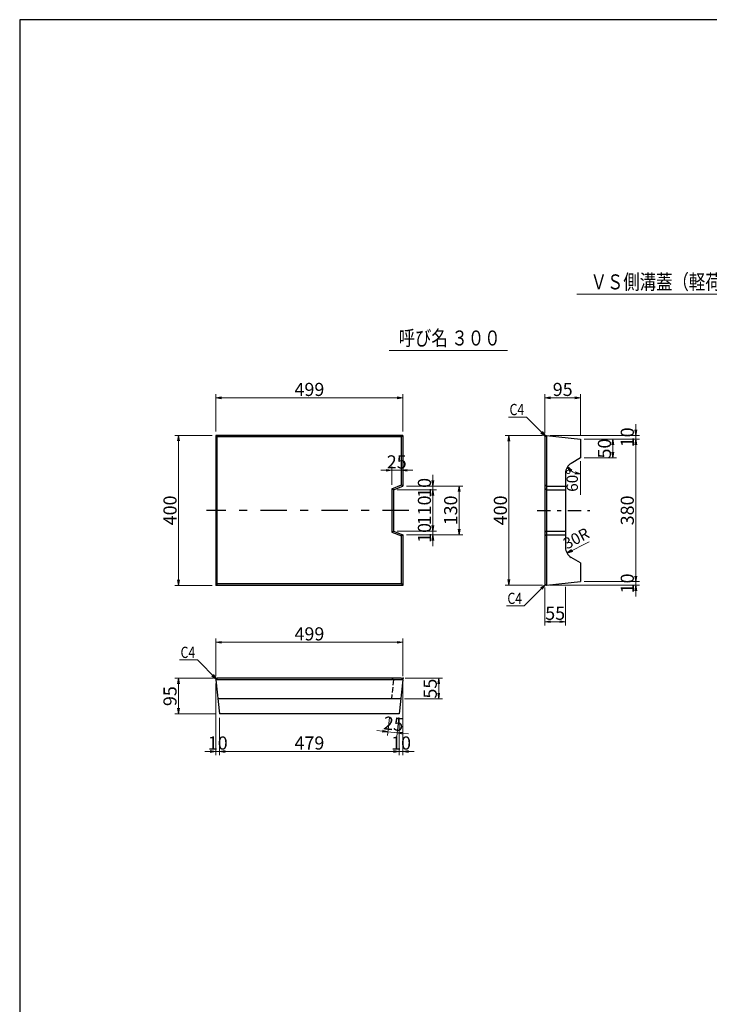
# Model space of a CAD drawing. Units: millimetres. Extents: x -5338 to 7425, y -4698 to 6277.
# Drawn here: x 0 to 1838, y -2073 to 552 of the extents above; entities that cross this region are included whole.
import ezdxf
from ezdxf.enums import TextEntityAlignment as Align

# ---------------------------------------------------------------- set-up
doc = ezdxf.new("R2010")
doc.units = ezdxf.units.MM
doc.header["$LTSCALE"] = 20
doc.header["$PDSIZE"] = 1
doc.linetypes.add('CENTER', pattern=[8.125, 3.532609, -1.766304, 1.059783, -1.766304])
doc.linetypes.add('DASHED', pattern=[4.945652, 3.532609, -1.413043])
doc.layers.get('0').update_dxf_attribs({"linetype": 'CONTINUOUS'})
doc.layers.get('DEFPOINTS').update_dxf_attribs({"linetype": 'CONTINUOUS'})
for name, color, linetype in [('D-BMK', 2, 'CENTER'), ('D-STR', 1, 'CONTINUOUS'), ('WAKU', 7, 'CONTINUOUS')]:
    doc.layers.add(name, color=color, linetype=linetype)
for name, color, linetype, lineweight in [('D-STR-DIM', 7, 'CONTINUOUS', 13), ('D-STR-HTXT', 7, 'CONTINUOUS', 13), ('D-STR-TXT', 7, 'CONTINUOUS', 13)]:
    doc.layers.add(name, color=color, linetype=linetype, lineweight=lineweight)
doc.styles.get("Standard").update_dxf_attribs({"font": 'MS Mincho.ttf', "width": 0.8})
doc.dimstyles.new('１／１０', dxfattribs={"dimscale": 10, "dimtxt": 3.5, "dimasz": 1.5, "dimexe": 1, "dimexo": 1, "dimgap": 0.5, "dimtad": 1, "dimdec": 0, "dimzin": 0, "dimdsep": 46, "dimtxsty": 'Standard', "dimblk": 'OPEN', "dimcen": 0, "dimclrd": 256, "dimclre": 256, "dimaunit": 1, "dimadec": 3, "dimazin": 0, "dimtfac": 1, "dimtdec": 0, "dimtix": 1, "dimtmove": 2, "dimatfit": 3, "dimldrblk": 'OPEN', "dimfxl": 0, "dimtolj": 1, "dimtzin": 0, "dimlwd": -1, "dimlwe": -1, "dimarcsym": 0})

# ---------------------------------------------------------------- blocks, each defined once
blk = doc.blocks.new('_Open')
at = {"color": 0, "linetype": 'ByBlock', "lineweight": -2}
for p, q in [((-1, 0.17), (0, 0)), ((-1, -0.17), (0, 0)), ((0, 0), (-1, 0))]:
    blk.add_line(p, q, dxfattribs=at)
blk = doc.blocks.new('*D95')
at = {"layer": 'D-STR-DIM'}
for p, q in [((523, -1198.1), (523, -1098.2)), ((1021.2, -1198.2), (1021.2, -1098.2)), ((538, -1108.2), (1006.2, -1108.2))]:
    blk.add_line(p, q, dxfattribs=at)
at = {"layer": 'DEFPOINTS', "color": 0}
for p in [(1021.2, -1108.2), (523, -1208.1), (1021.2, -1208.2)]:
    blk.add_point(p, dxfattribs=at)
at = {"layer": 'D-STR-DIM', "xscale": 15, "yscale": 15, "zscale": 15, "rotation": 180}
blk.add_blockref('_Open', (523, -1108.2), dxfattribs=at)
at = {"layer": 'D-STR-DIM', "xscale": 15, "yscale": 15, "zscale": 15}
blk.add_blockref('_Open', (1021.2, -1108.2), dxfattribs=at)
at = {"layer": 'D-STR-DIM', "color": 0, "insert": (772.1, -1085.7), "char_height": 35, "attachment_point": 5}
blk.add_mtext('\\A1;499', dxfattribs=at)
blk = doc.blocks.new('*D98')
at = {"layer": 'D-STR-DIM'}
for p, q in [((532.6, -1309.2), (532.6, -1409.2)), ((1011.6, -1309.2), (1011.6, -1409.2)), ((547.6, -1399.2), (996.6, -1399.2))]:
    blk.add_line(p, q, dxfattribs=at)
at = {"layer": 'DEFPOINTS', "color": 0}
for p in [(532.6, -1299.2), (1011.6, -1299.2), (1011.6, -1399.2)]:
    blk.add_point(p, dxfattribs=at)
at = {"layer": 'D-STR-DIM', "xscale": 15, "yscale": 15, "zscale": 15, "rotation": 180}
blk.add_blockref('_Open', (532.6, -1399.2), dxfattribs=at)
at = {"layer": 'D-STR-DIM', "xscale": 15, "yscale": 15, "zscale": 15}
blk.add_blockref('_Open', (1011.6, -1399.2), dxfattribs=at)
at = {"layer": 'D-STR-DIM', "color": 0, "insert": (772.1, -1376.7), "char_height": 35, "attachment_point": 5}
blk.add_mtext('\\A1;479', dxfattribs=at)
blk = doc.blocks.new('*D89')
at = {"layer": 'D-STR-DIM'}
for p, q in [((523.1, -546.5), (523.1, -446.5)), ((538.1, -456.5), (1006.1, -456.5)), ((1021.1, -546.5), (1021.1, -446.5))]:
    blk.add_line(p, q, dxfattribs=at)
at = {"layer": 'DEFPOINTS', "color": 0}
for p in [(1021.1, -456.5), (523.1, -556.5), (1021.1, -556.5)]:
    blk.add_point(p, dxfattribs=at)
at = {"layer": 'D-STR-DIM', "xscale": 15, "yscale": 15, "zscale": 15, "rotation": 180}
blk.add_blockref('_Open', (523.1, -456.5), dxfattribs=at)
at = {"layer": 'D-STR-DIM', "xscale": 15, "yscale": 15, "zscale": 15}
blk.add_blockref('_Open', (1021.1, -456.5), dxfattribs=at)
at = {"layer": 'D-STR-DIM', "color": 0, "insert": (772.1, -434), "char_height": 35, "attachment_point": 5}
blk.add_mtext('\\A1;499', dxfattribs=at)
blk = doc.blocks.new('*D90')
at = {"layer": 'D-STR-DIM'}
for p, q in [((513.1, -556.5), (413.1, -556.5)), ((423.1, -571.5), (423.1, -941.5)), ((513.1, -956.5), (413.1, -956.5))]:
    blk.add_line(p, q, dxfattribs=at)
at = {"layer": 'DEFPOINTS', "color": 0}
for p in [(523.1, -556.5), (423.1, -956.5), (523.1, -956.5)]:
    blk.add_point(p, dxfattribs=at)
at = {"layer": 'D-STR-DIM', "xscale": 15, "yscale": 15, "zscale": 15}
for p, rotation in [((423.1, -556.5), 90), ((423.1, -956.5), 270)]:
    blk.add_blockref('_Open', p, dxfattribs=dict(at, rotation=rotation))
at = {"layer": 'D-STR-DIM', "color": 0, "insert": (400.6, -756.5), "char_height": 35, "attachment_point": 5, "rotation": 90}
blk.add_mtext('\\A1;400', dxfattribs=at)
blk = doc.blocks.new('*D135')
at = {"layer": 'D-STR-DIM'}
for p, q in [((516.6, -1204.2), (413.1, -1204.2)), ((423.1, -1219.2), (423.1, -1284.2)), ((522.6, -1299.2), (413.1, -1299.2))]:
    blk.add_line(p, q, dxfattribs=at)
at = {"layer": 'DEFPOINTS', "color": 0}
for p in [(526.6, -1204.2), (423.1, -1299.2), (532.6, -1299.2)]:
    blk.add_point(p, dxfattribs=at)
at = {"layer": 'D-STR-DIM', "xscale": 15, "yscale": 15, "zscale": 15}
for p, rotation in [((423.1, -1204.2), 90), ((423.1, -1299.2), 270)]:
    blk.add_blockref('_Open', p, dxfattribs=dict(at, rotation=rotation))
at = {"layer": 'D-STR-DIM', "color": 0, "insert": (400.6, -1251.7), "char_height": 35, "attachment_point": 5, "rotation": 90}
blk.add_mtext('\\A1;95', dxfattribs=at)
blk = doc.blocks.new('*D96')
at = {"layer": 'D-STR-DIM'}
for p, q in [((523, -1218.2), (523, -1409.2)), ((532.6, -1309.2), (532.6, -1409.2)), ((508, -1399.2), (493, -1399.2)), ((523, -1399.2), (532.6, -1399.2)), ((547.6, -1399.2), (562.6, -1399.2))]:
    blk.add_line(p, q, dxfattribs=at)
at = {"layer": 'DEFPOINTS', "color": 0}
for p in [(523, -1208.2), (532.6, -1299.2), (532.6, -1399.2)]:
    blk.add_point(p, dxfattribs=at)
at = {"layer": 'D-STR-DIM', "xscale": 15, "yscale": 15, "zscale": 15}
blk.add_blockref('_Open', (523, -1399.2), dxfattribs=at)
at = {"layer": 'D-STR-DIM', "xscale": 15, "yscale": 15, "zscale": 15, "rotation": 180}
blk.add_blockref('_Open', (532.6, -1399.2), dxfattribs=at)
at = {"layer": 'D-STR-DIM', "color": 0, "insert": (527.8, -1376.7), "char_height": 35, "attachment_point": 5}
blk.add_mtext('\\A1;10', dxfattribs=at)
blk = doc.blocks.new('*D93')
at = {"layer": 'D-STR-DIM'}
for p, q in [((1101.1, -796.5), (1101.1, -781.5)), ((1006.1, -811.5), (1111.1, -811.5)), ((1101.1, -811.5), (1101.1, -821.5)), ((1031.1, -821.5), (1111.1, -821.5)), ((1101.1, -836.5), (1101.1, -851.5))]:
    blk.add_line(p, q, dxfattribs=at)
at = {"layer": 'DEFPOINTS', "color": 0}
for p in [(996.1, -811.5), (1021.1, -821.5), (1101.1, -821.5)]:
    blk.add_point(p, dxfattribs=at)
at = {"layer": 'D-STR-DIM', "xscale": 15, "yscale": 15, "zscale": 15}
for p, rotation in [((1101.1, -811.5), 270), ((1101.1, -821.5), 90)]:
    blk.add_blockref('_Open', p, dxfattribs=dict(at, rotation=rotation))
at = {"layer": 'D-STR-DIM', "color": 0, "insert": (1078.6, -816.5), "char_height": 35, "attachment_point": 5, "rotation": 90}
blk.add_mtext('\\A1;10', dxfattribs=at)
blk = doc.blocks.new('*D94')
at = {"layer": 'D-STR-DIM'}
for p, q in [((1006.1, -701.5), (1111.1, -701.5)), ((1101.1, -716.5), (1101.1, -796.5)), ((1006.1, -811.5), (1111.1, -811.5))]:
    blk.add_line(p, q, dxfattribs=at)
at = {"layer": 'DEFPOINTS', "color": 0}
for p in [(996.1, -701.5), (996.1, -811.5), (1101.1, -811.5)]:
    blk.add_point(p, dxfattribs=at)
at = {"layer": 'D-STR-DIM', "xscale": 15, "yscale": 15, "zscale": 15}
for p, rotation in [((1101.1, -701.5), 90), ((1101.1, -811.5), 270)]:
    blk.add_blockref('_Open', p, dxfattribs=dict(at, rotation=rotation))
at = {"layer": 'D-STR-DIM', "color": 0, "insert": (1078.6, -756.5), "char_height": 35, "attachment_point": 5, "rotation": 90}
blk.add_mtext('\\A1;110', dxfattribs=at)
blk = doc.blocks.new('*D91')
at = {"layer": 'D-STR-DIM'}
for p, q in [((1031.1, -691.5), (1181.1, -691.5)), ((1171.1, -706.5), (1171.1, -806.5)), ((1031.1, -821.5), (1181.1, -821.5))]:
    blk.add_line(p, q, dxfattribs=at)
at = {"layer": 'DEFPOINTS', "color": 0}
for p in [(1021.1, -691.5), (1021.1, -821.5), (1171.1, -821.5)]:
    blk.add_point(p, dxfattribs=at)
at = {"layer": 'D-STR-DIM', "xscale": 15, "yscale": 15, "zscale": 15}
for p, rotation in [((1171.1, -691.5), 90), ((1171.1, -821.5), 270)]:
    blk.add_blockref('_Open', p, dxfattribs=dict(at, rotation=rotation))
at = {"layer": 'D-STR-DIM', "color": 0, "insert": (1148.6, -756.5), "char_height": 35, "attachment_point": 5, "rotation": 90}
blk.add_mtext('\\A1;130', dxfattribs=at)
blk = doc.blocks.new('*D97')
at = {"layer": 'D-STR-DIM'}
for p, q in [((1021.2, -1218.1), (1021.2, -1409.2)), ((1011.6, -1309.2), (1011.6, -1409.2)), ((996.6, -1399.2), (981.6, -1399.2)), ((1021.2, -1399.2), (1011.6, -1399.2)), ((1036.2, -1399.2), (1051.2, -1399.2))]:
    blk.add_line(p, q, dxfattribs=at)
at = {"layer": 'DEFPOINTS', "color": 0}
for p in [(1021.2, -1208.1), (1011.6, -1299.2), (1011.6, -1399.2)]:
    blk.add_point(p, dxfattribs=at)
at = {"layer": 'D-STR-DIM', "xscale": 15, "yscale": 15, "zscale": 15}
blk.add_blockref('_Open', (1011.6, -1399.2), dxfattribs=at)
at = {"layer": 'D-STR-DIM', "xscale": 15, "yscale": 15, "zscale": 15, "rotation": 180}
blk.add_blockref('_Open', (1021.2, -1399.2), dxfattribs=at)
at = {"layer": 'D-STR-DIM', "color": 0, "insert": (1016.4, -1376.7), "char_height": 35, "attachment_point": 5}
blk.add_mtext('\\A1;10', dxfattribs=at)
blk = doc.blocks.new('*D99')
at = {"layer": 'D-STR-DIM'}
for p, q in [((985.4, -1309.1), (980.5, -1356.4)), ((1010.6, -1309.1), (1005.3, -1359)), ((966.6, -1344.9), (951.7, -1343.3)), ((981.5, -1346.5), (1006.4, -1349.1)), ((1021.3, -1350.7), (1036.2, -1352.2))]:
    blk.add_line(p, q, dxfattribs=at)
at = {"layer": 'DEFPOINTS', "color": 0}
for p in [(986.5, -1299.2), (1011.6, -1299.2), (1006.4, -1349.1)]:
    blk.add_point(p, dxfattribs=at)
at = {"layer": 'D-STR-DIM', "xscale": 15, "yscale": 15, "zscale": 15}
for p, rotation in [((981.5, -1346.5), 353.9909942719312), ((1006.4, -1349.1), 173.9909942719312)]:
    blk.add_blockref('_Open', p, dxfattribs=dict(at, rotation=rotation))
at = {"layer": 'D-STR-DIM', "color": 0, "insert": (996.3, -1325.4), "char_height": 35, "attachment_point": 5, "rotation": 353.991}
blk.add_mtext('\\A1;25', dxfattribs=at)
blk = doc.blocks.new('*D92')
at = {"layer": 'D-STR-DIM'}
for p, q in [((1101.1, -676.5), (1101.1, -661.5)), ((1006.1, -701.5), (1111.1, -701.5)), ((1031.1, -691.5), (1111.1, -691.5)), ((1101.1, -691.5), (1101.1, -701.5)), ((1101.1, -716.5), (1101.1, -731.5))]:
    blk.add_line(p, q, dxfattribs=at)
at = {"layer": 'DEFPOINTS', "color": 0}
for p in [(996.1, -701.5), (1021.1, -691.5), (1101.1, -701.5)]:
    blk.add_point(p, dxfattribs=at)
at = {"layer": 'D-STR-DIM', "xscale": 15, "yscale": 15, "zscale": 15}
for p, rotation in [((1101.1, -691.5), 270), ((1101.1, -701.5), 90)]:
    blk.add_blockref('_Open', p, dxfattribs=dict(at, rotation=rotation))
at = {"layer": 'D-STR-DIM', "color": 0, "insert": (1078.6, -696.5), "char_height": 35, "attachment_point": 5, "rotation": 90}
blk.add_mtext('\\A1;10', dxfattribs=at)
blk = doc.blocks.new('*D137')
at = {"layer": 'D-STR-DIM'}
for p, q in [((1027.6, -1204.2), (1126.6, -1204.2)), ((1116.6, -1219.2), (1116.6, -1244.2)), ((1025.8, -1259.2), (1126.6, -1259.2))]:
    blk.add_line(p, q, dxfattribs=at)
at = {"layer": 'DEFPOINTS', "color": 0}
for p in [(1017.6, -1204.2), (1015.8, -1259.2), (1116.6, -1259.2)]:
    blk.add_point(p, dxfattribs=at)
at = {"layer": 'D-STR-DIM', "xscale": 15, "yscale": 15, "zscale": 15}
for p, rotation in [((1116.6, -1204.2), 90), ((1116.6, -1259.2), 270)]:
    blk.add_blockref('_Open', p, dxfattribs=dict(at, rotation=rotation))
at = {"layer": 'D-STR-DIM', "color": 0, "insert": (1094.1, -1231.7), "char_height": 35, "attachment_point": 5, "rotation": 90}
blk.add_mtext('\\A1;55', dxfattribs=at)
blk = doc.blocks.new('*D139')
at = {"layer": 'D-STR-DIM'}
for p, q in [((1641.8, -931.5), (1641.8, -916.5)), ((1413.6, -956), (1651.8, -956)), ((1504.6, -946.5), (1651.8, -946.5)), ((1641.8, -956), (1641.8, -946.5)), ((1641.8, -971), (1641.8, -986))]:
    blk.add_line(p, q, dxfattribs=at)
at = {"layer": 'DEFPOINTS', "color": 0}
for p in [(1403.6, -956), (1494.6, -946.5), (1641.8, -946.5)]:
    blk.add_point(p, dxfattribs=at)
at = {"layer": 'D-STR-DIM', "xscale": 15, "yscale": 15, "zscale": 15}
for p, rotation in [((1641.8, -946.5), 270), ((1641.8, -956), 90)]:
    blk.add_blockref('_Open', p, dxfattribs=dict(at, rotation=rotation))
at = {"layer": 'D-STR-DIM', "color": 0, "insert": (1619.3, -951.2), "char_height": 35, "attachment_point": 5, "rotation": 90}
blk.add_mtext('\\A1;10', dxfattribs=at)
blk = doc.blocks.new('*D140')
at = {"layer": 'D-STR-DIM'}
for p, q in [((1641.8, -541.9), (1641.8, -526.9)), ((1413.6, -556.9), (1651.8, -556.9)), ((1504.6, -566.5), (1651.8, -566.5)), ((1641.8, -556.9), (1641.8, -566.5)), ((1641.8, -581.5), (1641.8, -596.5))]:
    blk.add_line(p, q, dxfattribs=at)
at = {"layer": 'DEFPOINTS', "color": 0}
for p in [(1403.6, -556.9), (1494.6, -566.5), (1641.8, -566.5)]:
    blk.add_point(p, dxfattribs=at)
at = {"layer": 'D-STR-DIM', "xscale": 15, "yscale": 15, "zscale": 15}
for p, rotation in [((1641.8, -556.9), 270), ((1641.8, -566.5), 90)]:
    blk.add_blockref('_Open', p, dxfattribs=dict(at, rotation=rotation))
at = {"layer": 'D-STR-DIM', "color": 0, "insert": (1619.3, -561.7), "char_height": 35, "attachment_point": 5, "rotation": 90}
blk.add_mtext('\\A1;10', dxfattribs=at)
blk = doc.blocks.new('*D138')
at = {"layer": 'D-STR-DIM'}
for p, q in [((1393.6, -556.9), (1293.6, -556.9)), ((1303.6, -571.9), (1303.6, -941)), ((1393.6, -956), (1293.6, -956))]:
    blk.add_line(p, q, dxfattribs=at)
at = {"layer": 'DEFPOINTS', "color": 0}
for p in [(1403.6, -556.9), (1303.6, -956), (1403.6, -956)]:
    blk.add_point(p, dxfattribs=at)
at = {"layer": 'D-STR-DIM', "xscale": 15, "yscale": 15, "zscale": 15}
for p, rotation in [((1303.6, -556.9), 90), ((1303.6, -956), 270)]:
    blk.add_blockref('_Open', p, dxfattribs=dict(at, rotation=rotation))
at = {"layer": 'D-STR-DIM', "color": 0, "insert": (1281.1, -756.5), "char_height": 35, "attachment_point": 5, "rotation": 90}
blk.add_mtext('\\A1;400', dxfattribs=at)
blk = doc.blocks.new('*D141')
at = {"layer": 'D-STR-DIM'}
for p, q in [((1399.6, -962.5), (1399.6, -1063.2)), ((1454.6, -960.7), (1454.6, -1063.2)), ((1414.6, -1053.2), (1439.6, -1053.2))]:
    blk.add_line(p, q, dxfattribs=at)
at = {"layer": 'DEFPOINTS', "color": 0}
for p in [(1399.6, -952.5), (1454.6, -950.7), (1454.6, -1053.2)]:
    blk.add_point(p, dxfattribs=at)
at = {"layer": 'D-STR-DIM', "xscale": 15, "yscale": 15, "zscale": 15, "rotation": 180}
blk.add_blockref('_Open', (1399.6, -1053.2), dxfattribs=at)
at = {"layer": 'D-STR-DIM', "xscale": 15, "yscale": 15, "zscale": 15}
blk.add_blockref('_Open', (1454.6, -1053.2), dxfattribs=at)
at = {"layer": 'D-STR-DIM', "color": 0, "insert": (1427.1, -1030.7), "char_height": 35, "attachment_point": 5}
blk.add_mtext('\\A1;55', dxfattribs=at)
blk = doc.blocks.new('*D142')
at = {"layer": 'D-STR-DIM'}
for p, q in [((1504.6, -566.5), (1590.8, -566.5)), ((1580.8, -581.5), (1580.8, -601.7)), ((1504.6, -616.7), (1590.8, -616.7))]:
    blk.add_line(p, q, dxfattribs=at)
at = {"layer": 'DEFPOINTS', "color": 0}
for p in [(1494.6, -566.5), (1494.6, -616.7), (1580.8, -616.7)]:
    blk.add_point(p, dxfattribs=at)
at = {"layer": 'D-STR-DIM', "xscale": 15, "yscale": 15, "zscale": 15}
for p, rotation in [((1580.8, -566.5), 90), ((1580.8, -616.7), 270)]:
    blk.add_blockref('_Open', p, dxfattribs=dict(at, rotation=rotation))
at = {"layer": 'D-STR-DIM', "color": 0, "insert": (1558.3, -591.6), "char_height": 35, "attachment_point": 5, "rotation": 90}
blk.add_mtext('\\A1;50', dxfattribs=at)
blk = doc.blocks.new('*D148')
at = {"layer": 'D-STR-DIM'}
for p, q in [((1399.6, -550.5), (1399.6, -446.5)), ((1414.6, -456.5), (1479.6, -456.5)), ((1494.6, -556.5), (1494.6, -446.5))]:
    blk.add_line(p, q, dxfattribs=at)
at = {"layer": 'DEFPOINTS', "color": 0}
for p in [(1494.6, -456.5), (1399.6, -560.5), (1494.6, -566.5)]:
    blk.add_point(p, dxfattribs=at)
at = {"layer": 'D-STR-DIM', "xscale": 15, "yscale": 15, "zscale": 15, "rotation": 180}
blk.add_blockref('_Open', (1399.6, -456.5), dxfattribs=at)
at = {"layer": 'D-STR-DIM', "xscale": 15, "yscale": 15, "zscale": 15}
blk.add_blockref('_Open', (1494.6, -456.5), dxfattribs=at)
at = {"layer": 'D-STR-DIM', "color": 0, "insert": (1447.1, -434), "char_height": 35, "attachment_point": 5}
blk.add_mtext('\\A1;95', dxfattribs=at)
blk = doc.blocks.new('*D150')
at = {"layer": 'D-STR-DIM'}
for p, q in [((1504.6, -566.5), (1651.8, -566.5)), ((1641.8, -931.5), (1641.8, -581.5)), ((1504.6, -946.5), (1651.8, -946.5))]:
    blk.add_line(p, q, dxfattribs=at)
at = {"layer": 'DEFPOINTS', "color": 0}
for p in [(1494.6, -566.5), (1641.8, -566.5), (1494.6, -946.5)]:
    blk.add_point(p, dxfattribs=at)
at = {"layer": 'D-STR-DIM', "xscale": 15, "yscale": 15, "zscale": 15}
for p, rotation in [((1641.8, -566.5), 90), ((1641.8, -946.5), 270)]:
    blk.add_blockref('_Open', p, dxfattribs=dict(at, rotation=rotation))
at = {"layer": 'D-STR-DIM', "color": 0, "insert": (1619.3, -756.5), "char_height": 35, "attachment_point": 5, "rotation": 90}
blk.add_mtext('\\A1;380', dxfattribs=at)
blk = doc.blocks.new('*D195')
at = {"layer": 'D-STR-HTXT'}
for p, q in [((977.1, -649.7), (962.1, -649.7)), ((992.1, -688.7), (992.1, -639.7)), ((1017.6, -649.7), (992.1, -649.7)), ((1017.6, -678.5), (1017.6, -639.7)), ((1032.6, -649.7), (1047.6, -649.7))]:
    blk.add_line(p, q, dxfattribs=at)
at = {"layer": 'DEFPOINTS', "color": 0}
for p in [(992.1, -649.7), (992.1, -698.7), (1017.6, -688.5)]:
    blk.add_point(p, dxfattribs=at)
at = {"layer": 'D-STR-HTXT', "xscale": 15, "yscale": 15, "zscale": 15}
blk.add_blockref('_Open', (992.1, -649.7), dxfattribs=at)
at = {"layer": 'D-STR-HTXT', "xscale": 15, "yscale": 15, "zscale": 15, "rotation": 180}
blk.add_blockref('_Open', (1017.6, -649.7), dxfattribs=at)
at = {"layer": 'D-STR-HTXT', "color": 0, "insert": (1004.8, -627.2), "char_height": 35, "attachment_point": 5}
blk.add_mtext('\\A1;25', dxfattribs=at)

msp = doc.modelspace()

# ---------------------------------------------------------------- linework, layer by layer
at = {"color": 0, "linetype": 'ByBlock', "lineweight": -2}
for p, q in [((1389.2, -549.8), (1401.6, -558.7)), ((1392.7, -546.3), (1401.6, -558.7)), ((1471.3, -650.2), (1459.7, -640.3)), ((1467.5, -653.4), (1459.7, -640.3)), ((1470.7, -861.7), (1458.6, -870.8)), ((1473.1, -866.1), (1458.6, -870.8)), ((1389.2, -963.1), (1401.6, -954.2)), ((1392.7, -966.6), (1401.6, -954.2)), ((512.5, -1197.3), (524.8, -1206.2)), ((516, -1193.8), (524.8, -1206.2))]:
    msp.add_line(p, q, dxfattribs=at)
at = {"layer": 'D-BMK', "linetype": 'CENTER'}
msp.add_line((1037.2, -756.5), (497.6, -756.5), dxfattribs=at)
at = {"layer": 'D-BMK', "linetype": 'CENTER', "ltscale": 0.5}
msp.add_line((1379.4, -756.5), (1519.1, -756.5), dxfattribs=at)
at = {"layer": 'D-STR'}
for p, q in [((1021.1, -556.5), (523.1, -556.5)), ((523.1, -556.5), (523.1, -956.5)), ((523.1, -556.5), (526.6, -560.5)), ((1017.6, -560.5), (526.6, -560.5)), ((526.6, -952.5), (526.6, -560.5)), ((1021.1, -556.5), (1017.6, -560.5)), ((1017.6, -688.5), (1017.6, -560.5)), ((1021.1, -556.5), (1021.1, -691.5)), ((1399.6, -560.5), (1403.6, -556.9)), ((1399.6, -560.5), (1399.6, -952.5)), ((1403.6, -556.9), (1403.6, -956)), ((1403.6, -556.9), (1494.6, -566.5)), ((1494.6, -566.5), (1494.6, -616.7)), ((1494.6, -616.7), (1469.6, -631.1)), ((1454.6, -657.1), (1454.6, -855.8)), ((992.1, -698.7), (1017.6, -688.5)), ((992.1, -698.7), (992.1, -814.2)), ((996.1, -701.5), (992.1, -698.7)), ((996.1, -701.5), (1021.1, -691.5)), ((996.1, -701.5), (996.1, -811.5)), ((1021.1, -691.5), (1017.6, -688.5)), ((1403.6, -691.5), (1399.6, -688.5)), ((1403.6, -701.5), (1399.6, -698.7)), ((1403.6, -691.5), (1454.6, -691.5)), ((1403.6, -701.5), (1454.6, -701.5)), ((992.1, -814.2), (996.1, -811.5)), ((996.1, -811.5), (1021.1, -821.5)), ((1403.6, -811.5), (1399.6, -814.2)), ((1403.6, -811.5), (1454.6, -811.5)), ((992.1, -814.2), (1017.6, -824.4)), ((1021.1, -821.5), (1017.6, -824.4)), ((1017.6, -952.5), (1017.6, -824.4)), ((1021.1, -821.5), (1021.1, -956.5)), ((1403.6, -821.5), (1399.6, -824.4)), ((1403.6, -821.5), (1454.6, -821.5)), ((1494.6, -896.2), (1469.6, -881.8)), ((1494.6, -896.2), (1494.6, -946.5)), ((526.6, -952.5), (523.1, -956.5)), ((1021.1, -956.5), (523.1, -956.5)), ((1017.6, -952.5), (526.6, -952.5)), ((1017.6, -952.5), (1021.1, -956.5)), ((1399.6, -952.5), (1403.6, -956)), ((1403.6, -956), (1494.6, -946.5)), ((526.6, -1204.2), (523, -1208.1)), ((1017.6, -1204.2), (526.6, -1204.2)), ((1017.6, -1204.2), (1021.2, -1208.1)), ((523, -1208.1), (532.6, -1299.2)), ((1021.2, -1208.2), (523, -1208.2)), ((1021.2, -1208.1), (1011.6, -1299.2)), ((1015.8, -1259.2), (528.4, -1259.2)), ((1011.6, -1299.2), (532.6, -1299.2))]:
    msp.add_line(p, q, dxfattribs=at)
at = {"layer": 'D-STR', "linetype": 'DASHED'}
msp.add_line((996.1, -1208.2), (992.1, -1204.2), dxfattribs=at)
at = {"layer": 'D-STR', "linetype": 'DASHED', "ltscale": 0.2}
msp.add_line((996.1, -1208.2), (990.7, -1259.2), dxfattribs=at)
at = {"layer": 'D-STR'}
for centre, start, end in [((1484.6, -657.1), 120, 180), ((1484.6, -855.8), 180, 240)]:
    msp.add_arc(centre, 30, start, end, dxfattribs=at)
at = {"layer": 'D-STR', "linetype": 'Continuous'}
for p in [(1399.6, -556.5), (522.6, -1204.2), (1021.6, -1204.2)]:
    msp.add_point(p, dxfattribs=at)
at = {"layer": 'D-STR-DIM'}
for p, q in [((1302.8, -507.6), (1350.5, -507.6)), ((1401.6, -558.7), (1350.5, -507.6)), ((1504.6, -566.5), (1651.8, -566.5)), ((1504.6, -566.5), (1591.8, -566.5)), ((1458.6, -870.8), (1517.3, -840.1)), ((1401.6, -954.2), (1344.8, -1011)), ((1504.6, -946.5), (1651.8, -946.5)), ((1297.2, -1011), (1344.8, -1011)), ((426.1, -1155), (473.7, -1155)), ((524.8, -1206.2), (473.7, -1155))]:
    msp.add_line(p, q, dxfattribs=at)
msp.add_arc((1494.6, -616.7), 42.6, 219.5816, 249.7257, dxfattribs=at)
at = {"layer": 'D-STR-HTXT', "linetype": 'Continuous'}
for p, q in [((1484.5, -180.3), (2181.6, -180.3)), ((984.6, -329.9), (1299.7, -329.9))]:
    msp.add_line(p, q, dxfattribs=at)
at = {"layer": 'D-STR-HTXT'}
msp.add_line((1494.6, -624.9), (1494.6, -715.2), dxfattribs=at)
at = {"layer": 'WAKU', "color": 2}
msp.add_lwpolyline([(0, -4698.3), (7425, -4698.3), (7425, 551.7), (0, 551.7)], close=True, dxfattribs=at)

# ---------------------------------------------------------------- block references
at = {"layer": 'D-STR-DIM', "xscale": 15, "yscale": 15, "zscale": 15}
for p, rotation in [((1641.8, -566.5), 90), ((1494.6, -659.3), 349.86283298921), ((1641.8, -946.5), 270)]:
    msp.add_blockref('_Open', p, dxfattribs=dict(at, rotation=rotation))

# ---------------------------------------------------------------- texts
at = {"layer": 'D-STR-DIM', "width": 0.8}
for p in [(1305.5, -502.6), (1299.8, -1006), (428.7, -1150)]:
    msp.add_text('C4', height=30, dxfattribs=at).set_placement(p)
at = {"layer": 'D-STR-DIM', "char_height": 30, "attachment_point": 5}
for s, insert, rotation in [('60°', (1476.5, -676.7), 90), ('30R', (1484.9, -834.5), 28)]:
    msp.add_mtext(s, dxfattribs=dict(at, insert=insert, rotation=rotation))
at = {"layer": 'D-STR-TXT', "width": 0.8}
for s, p in [('ＶＳ側溝蓋（軽荷重用） 寸法図', (1831.9, -167.3)), ('呼び名 ３００', (1145.7, -316.9))]:
    msp.add_text(s, height=40, dxfattribs=at).set_placement(p, align=Align.CENTER)

# ---------------------------------------------------------------- dimensions: what is measured, and where the dimension line sits
at = {"layer": 'D-STR-DIM'}
for base, p1, p2, picture, middle in [((1021.1, -456.5), (523.1, -556.5), (1021.1, -556.5), '*D89', (772.1, -434)), ((1021.2, -1108.2), (523, -1208.1), (1021.2, -1208.2), '*D95', (772.1, -1085.7))]:
    dim = msp.add_linear_dim(base=base, p1=p1, p2=p2, text='499', dimstyle='１／１０', dxfattribs=at)
    dim.commit()
    dim.dimension.update_dxf_attribs({"geometry": picture, "text_midpoint": middle})
for base, p1, p2, picture, middle in [((1494.6, -456.5), (1399.6, -560.5), (1494.6, -566.5), '*D148', (1447.1, -434)), ((1454.6, -1053.2), (1399.6, -952.5), (1454.6, -950.7), '*D141', (1427.1, -1030.7)), ((532.6, -1399.2), (523, -1208.2), (532.6, -1299.2), '*D96', (527.8, -1376.7)), ((1011.6, -1399.2), (1021.2, -1208.1), (1011.6, -1299.2), '*D97', (1016.4, -1376.7)), ((1011.6, -1399.2), (532.6, -1299.2), (1011.6, -1299.2), '*D98', (772.1, -1376.7))]:
    dim = msp.add_linear_dim(base=base, p1=p1, p2=p2, dimstyle='１／１０', dxfattribs=at)
    dim.commit()
    dim.dimension.update_dxf_attribs({"geometry": picture, "text_midpoint": middle})
for base, p1, p2, angle, picture, middle in [((1641.8, -566.5), (1403.6, -556.9), (1494.6, -566.5), 90, '*D140', (1619.3, -561.7)), ((423.1, -956.5), (523.1, -556.5), (523.1, -956.5), 90, '*D90', (400.6, -756.5)), ((1580.8, -616.7), (1494.6, -566.5), (1494.6, -616.7), 90, '*D142', (1558.3, -591.6)), ((1641.8, -566.5), (1494.6, -946.5), (1494.6, -566.5), 90, '*D150', (1619.3, -756.5)), ((1101.1, -701.5), (1021.1, -691.5), (996.1, -701.5), 90, '*D92', (1078.6, -696.5)), ((1101.1, -811.5), (996.1, -701.5), (996.1, -811.5), 90, '*D94', (1078.6, -756.5)), ((1171.1, -821.5), (1021.1, -691.5), (1021.1, -821.5), 90, '*D91', (1148.6, -756.5)), ((1101.1, -821.5), (996.1, -811.5), (1021.1, -821.5), 90, '*D93', (1078.6, -816.5)), ((1641.7818, -946.4574), (1403.5938, -956.0363), (1494.5938, -946.4574), 90, '*D139', (1619.2818, -951.2468)), ((423.1, -1299.2), (526.6, -1204.2), (532.6, -1299.2), 90, '*D135', (400.6, -1251.7)), ((1116.6, -1259.2), (1017.6, -1204.2), (1015.8, -1259.2), 90, '*D137', (1094.1, -1231.7)), ((1006.4, -1349.1), (986.5, -1299.2), (1011.6, -1299.2), 353.991, '*D99', (996.3, -1325.4))]:
    dim = msp.add_linear_dim(base=base, p1=p1, p2=p2, angle=angle, dimstyle='１／１０', dxfattribs=at)
    dim.commit()
    dim.dimension.update_dxf_attribs({"geometry": picture, "text_midpoint": middle})
dim = msp.add_linear_dim(base=(1303.6, -956), p1=(1403.6, -556.9), p2=(1403.6, -956), angle=90, text='400', dimstyle='１／１０', dxfattribs=at)
dim.commit()
dim.dimension.update_dxf_attribs({"geometry": '*D138', "text_midpoint": (1281.1, -756.5)})
at = {"layer": 'D-STR-HTXT'}
dim = msp.add_linear_dim(base=(992.1, -649.7), p1=(1017.6, -688.5), p2=(992.1, -698.7), text='25', dimstyle='１／１０', dxfattribs=at)
dim.commit()
dim.dimension.update_dxf_attribs({"geometry": '*D195', "text_midpoint": (1004.8, -627.2)})

doc.saveas('drawing.dxf')
